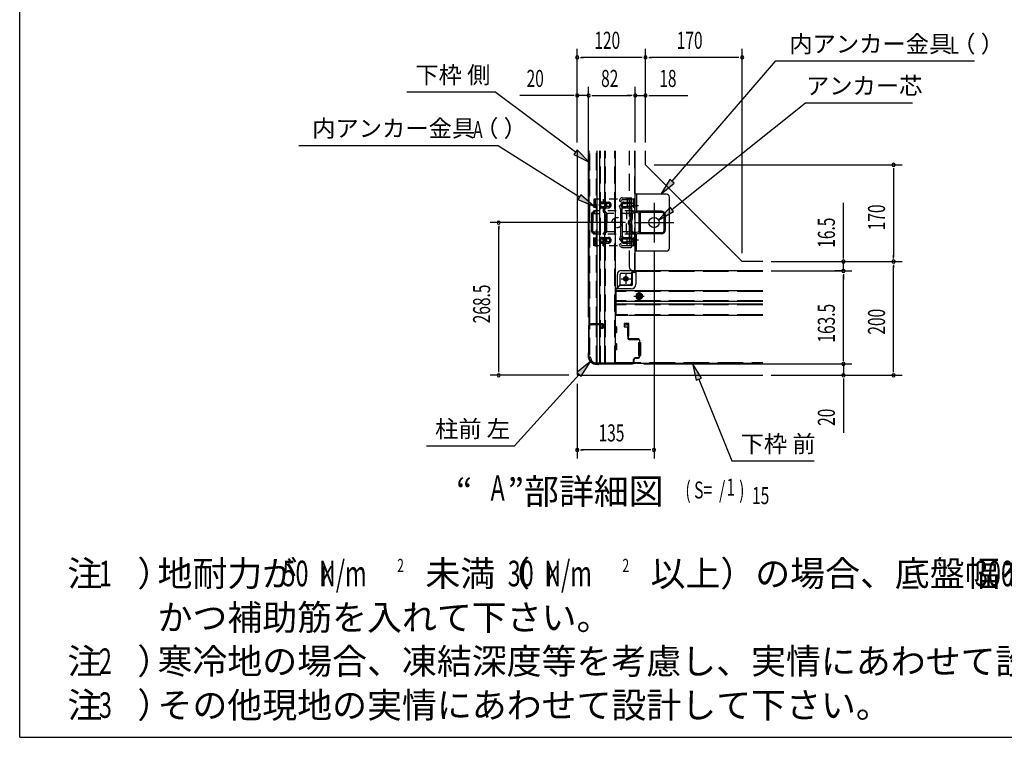
# Model space of a CAD drawing. Extents: x 542 to 20478, y 217 to 14223.
# Drawn here: x 543 to 6313, y 517 to 4725 of the extents above; entities that cross this region are included whole.
import ezdxf
from ezdxf.enums import TextEntityAlignment as Align

# ---------------------------------------------------------------- set-up
doc = ezdxf.new("R2010")
doc.units = 0
doc.header["$LTSCALE"] = 50
doc.header["$MEASUREMENT"] = 0
for name, pattern in [('1PL-2', [4, 2.5, -0.5, 0.5, -0.5]), ('1PL-L', [56, 50, -2, 2, -2]), ('1PL-M', [15, 12, -1, 1, -1]), ('1PL-S', [4, 2.5, -0.5, 0.5, -0.5]), ('HIDE-L', [3, 2, -1]), ('HIDE-LL', [4, 3, -1]), ('HIDE-M', [2, 1, -1]), ('TENSEN-', [0.6, 0.2, -0.4])]:
    doc.linetypes.add(name, pattern=pattern)
for name, color, linetype in [('1PL-01', 6, 'CONTINUOUS'), ('1PL-L1', 6, '1PL-L'), ('1PL-M1', 6, '1PL-M'), ('1PL-S1', 6, '1PL-S'), ('HIDE-L1', 6, 'HIDE-L'), ('HIDE-M1', 6, 'HIDE-M'), ('HIKIDASHI', 6, 'CONTINUOUS'), ('M1', 4, 'CONTINUOUS'), ('SUNPOU', 4, 'CONTINUOUS'), ('U1', 3, 'CONTINUOUS'), ('U2', 4, 'CONTINUOUS'), ('WAKUSEN-01', 50, 'CONTINUOUS')]:
    doc.layers.add(name, color=color, linetype=linetype)
doc.styles.add('00', font='ROMANS', dxfattribs={"width": 0.666667, "bigfont": 'BIGFONT'})
doc.styles.add('01', font='ROMANS', dxfattribs={"height": 3, "bigfont": 'BIGFONT'})

msp = doc.modelspace()

# ---------------------------------------------------------------- linework, layer by layer
at = {"layer": '1PL-01', "linetype": '1PL-2'}
for p, q in [((4131.2, 3635), (4169.5, 3635)), ((4131.2, 3635), (4169.5, 3635)), ((4131.2, 3435), (4169.5, 3435))]:
    msp.add_line(p, q, dxfattribs=at)
at = {"layer": '1PL-L1'}
for p, q in [((4260.4, 3651.7), (4260.4, 3418.4)), ((4143.7, 3535), (4377, 3535))]:
    msp.add_line(p, q, dxfattribs=at)
at = {"layer": '1PL-M1'}
msp.add_line((4142.3, 3104.2), (4201.7, 3104.2), dxfattribs=at)
at = {"layer": '1PL-S1'}
for p, q in [((4095.4, 3233.4), (4095.4, 3176.7)), ((4067, 3205), (4123.7, 3205)), ((4172, 3132.5), (4172, 3075.9))]:
    msp.add_line(p, q, dxfattribs=at)
at = {"layer": 'HIDE-L1'}
for p, q in [((3883.7, 2939.6), (3883.7, 3955.6)), ((3923.7, 2943.4), (3923.7, 3955.6)), ((3947, 2713.4), (3947, 3955.6)), ((3975.4, 2713.4), (3975.4, 3955.6)), ((4030.4, 2713.4), (4030.4, 3955.6)), ((4117, 3271.7), (4117, 3955.6)), ((4147, 3255), (4147, 3955.6)), ((4133.7, 3255), (4145.4, 3255)), ((3883.7, 2760), (3883.7, 2936.8)), ((3923.7, 2713.4), (3923.7, 2935))]:
    msp.add_line(p, q, dxfattribs=at)
at = {"layer": 'HIDE-L1', "linetype": 'HIDE-LL'}
for p, q in [((4897.8, 3247.7), (4153.7, 3247.7)), ((4897.8, 3131), (4037, 3131)), ((4897.8, 3077.4), (4037, 3077.4)), ((4897.8, 3052.7), (4037, 3052.7)), ((4107.7, 2994), (4037, 2994)), ((4897.8, 2994), (4110.4, 2994)), ((4033.7, 2714), (4897.8, 2714))]:
    msp.add_line(p, q, dxfattribs=at)
at = {"layer": 'HIDE-L1'}
msp.add_arc((4133.7, 3271.7), 16.7, 180, 270, dxfattribs=at)
at = {"layer": 'HIDE-M1'}
for p, q in [((4147, 3671.7), (3907.7, 3671.7)), ((3907.7, 3671.7), (3907.7, 3603.4)), ((3915.4, 3671.7), (3915.4, 3604.7)), ((3955.7, 3654.9), (3992.7, 3654.9)), ((3955.7, 3647.3), (3969.1, 3647.3)), ((3962, 3671.7), (3962, 3659.6)), ((3969.7, 3671.7), (3969.7, 3657.2)), ((3992.7, 3647.3), (3970.6, 3647.3)), ((4082.1, 3647.4), (4096.2, 3647.4)), ((4082.7, 3655), (4139.4, 3655)), ((4139.4, 3647.4), (4097.6, 3647.4)), ((4103.7, 3671.7), (4103.7, 3603.4)), ((4139.4, 3671.7), (4139.4, 3604.7)), ((4147, 3604.7), (4147, 3671.7)), ((4147, 3671.7), (4147, 3604.7)), ((3893.7, 3584.8), (3893.7, 3535)), ((3894.7, 3589.4), (3987.4, 3589.4)), ((3907.7, 3603.4), (3896.9, 3592.6)), ((3901.4, 3584.8), (3901.4, 3535)), ((3912.1, 3597), (3902.3, 3587.2)), ((4139.1, 3603.4), (3907.4, 3603.4)), ((3955.7, 3629.3), (3969.1, 3629.3)), ((3955.7, 3621.6), (3992.7, 3621.6)), ((3962, 3617.1), (3962, 3604.7)), ((3965.2, 3597), (3975, 3587.2)), ((3969.7, 3619.5), (3969.7, 3603.4)), ((3969.7, 3603.4), (3980.5, 3592.6)), ((3992.7, 3629.3), (3970.6, 3629.3)), ((3976, 3584.8), (3976, 3535)), ((3983.7, 3584.8), (3983.7, 3535)), ((4125.4, 3589.4), (3987.4, 3589.4)), ((4082.1, 3629.4), (4096.2, 3629.4)), ((4082.7, 3621.7), (4139.4, 3621.7)), ((4139.4, 3629.4), (4097.6, 3629.4)), ((4100, 3589.4), (4103.7, 3603.4)), ((4100, 3589.4), (4100, 3554.8)), ((4100, 3480.7), (4100, 3589.4)), ((4125.4, 3584.8), (4125.4, 3554.8)), ((4138.4, 3602.4), (4128.6, 3592.6)), ((4133, 3584.8), (4133, 3554.8)), ((4143.8, 3597), (4134, 3587.2)), ((3893.7, 3485.3), (3893.7, 3535)), ((3901.4, 3483.9), (3901.4, 3535)), ((3976, 3483.9), (3976, 3535)), ((3983.7, 3485.3), (3983.7, 3535)), ((3894.7, 3480.7), (3987.4, 3480.7)), ((3907.7, 3466.7), (3896.9, 3477.5)), ((3915.4, 3469.9), (3901.4, 3483.9)), ((4139.4, 3466.7), (3907.4, 3466.7)), ((3907.7, 3398.4), (3907.7, 3466.7)), ((3915.4, 3398.4), (3915.4, 3469.9)), ((3962, 3469.9), (3976, 3483.9)), ((3962, 3398.4), (3962, 3469.9)), ((3969.7, 3466.7), (3980.5, 3477.5)), ((3969.7, 3398.4), (3969.7, 3466.7)), ((4125.4, 3480.7), (3987.4, 3480.7)), ((4100, 3480.7), (4103.7, 3466.7)), ((4103.7, 3398.4), (4103.7, 3466.7)), ((4125.4, 3485.3), (4125.4, 3515.3)), ((4139.4, 3466.7), (4128.6, 3477.5)), ((4133, 3485.3), (4133, 3515.3)), ((4143.8, 3473.1), (4134, 3482.9)), ((4139.4, 3398.4), (4139.4, 3466.7)), ((4147, 3398.4), (4147, 3465.3)), ((4147, 3398.4), (4147, 3465.3)), ((3955.7, 3448.5), (3992.7, 3448.5)), ((3955.7, 3440.8), (3969.1, 3440.8)), ((3955.7, 3422.8), (3969.1, 3422.8)), ((3955.7, 3415.1), (3992.7, 3415.1)), ((3992.7, 3440.8), (3970.6, 3440.8)), ((3992.7, 3422.8), (3970.6, 3422.8)), ((4082.1, 3440.7), (4096.2, 3440.7)), ((4082.1, 3422.7), (4096.2, 3422.7)), ((4082.7, 3448.4), (4139.4, 3448.4)), ((4082.7, 3415), (4139.4, 3415)), ((4139.4, 3440.7), (4097.6, 3440.7)), ((4139.4, 3422.7), (4097.6, 3422.7)), ((4147, 3398.4), (3907.7, 3398.4)), ((3915.4, 3398.4), (3907.7, 3398.4)), ((3962, 3398.4), (3969.7, 3398.4)), ((4147, 3398.4), (4139.4, 3398.4)), ((4172, 3121.5), (4157, 3112.9)), ((4187, 3112.9), (4172, 3121.5)), ((4157, 3112.9), (4157, 3095.5)), ((4157, 3095.5), (4172, 3086.9)), ((4172, 3086.9), (4187, 3095.5)), ((4187, 3095.5), (4187, 3112.9))]:
    msp.add_line(p, q, dxfattribs=at)
at = {"layer": 'HIDE-M1', "linetype": 'TENSEN-'}
for p, q in [((4147, 3645), (4139.4, 3645)), ((4147, 3645), (4139.4, 3645)), ((4147, 3625), (4139.4, 3625)), ((4147, 3625), (4139.4, 3625)), ((4147, 3445), (4139.4, 3445)), ((4147, 3425), (4139.4, 3425))]:
    msp.add_line(p, q, dxfattribs=at)
at = {"layer": 'HIDE-M1'}
for centre, radius in [((4043.7, 3535), 30), ((4095.4, 3205), 12.3), ((4172, 3104.2), 20), ((4172, 3104.2), 15)]:
    msp.add_circle(centre, radius, dxfattribs=at)
for centre, radius, start, end in [((3955.7, 3638.3), 16.7, 90, 180), ((3955.7, 3638.3), 16.7, 180, 270), ((3955.7, 3638.3), 9, 90, 180), ((3955.7, 3638.3), 9, 180, 270), ((3973, 3657.2), 11, 180, 250.52878), ((3966.4, 3638.4), 9, 289.47122, 70.52878), ((3973, 3657.2), 3.33, 180, 250.52878), ((3966.4, 3638.4), 16.7, 289.47122, 70.52878), ((3992.7, 3638.3), 16.7, 0, 90), ((3992.7, 3638.3), 9, 0, 90), ((3992.7, 3638.3), 16.7, 270, 0), ((3992.7, 3638.3), 9, 270, 0), ((4082.7, 3638.4), 16.7, 90, 180), ((4082.7, 3638.4), 16.7, 180, 270), ((4082.7, 3638.4), 9, 90, 180), ((4082.7, 3638.4), 9, 180, 270), ((3904.7, 3584.8), 11, 135, 180), ((3904.7, 3584.8), 3.33, 135, 180), ((3904.4, 3604.7), 3.33, 315, 0), ((3904.4, 3604.7), 11, 315, 0), ((3973, 3619.5), 11, 109.47122, 180), ((3973, 3604.7), 11, 180, 225), ((3973, 3619.5), 3.33, 109.47122, 180), ((3973, 3604.7), 3.33, 180, 225), ((3972.7, 3584.8), 3.33, 0, 45), ((3972.7, 3584.8), 11, 0, 45), ((4136.4, 3584.8), 11, 135, 180), ((4136.4, 3584.8), 3.33, 135, 180), ((4136, 3604.7), 3.33, 315, 0), ((4136, 3604.7), 11, 315, 0), ((4125.4, 3535), 16.7, 99.59407, 260.40593), ((4125.4, 3535), 9, 99.59407, 260.40593), ((4122, 3554.8), 3.33, 279.59407, 0), ((4122, 3554.8), 11, 279.59407, 0), ((4122, 3515.3), 11, 0, 80.40593), ((3904.7, 3485.3), 11, 180, 225), ((3904.7, 3485.3), 3.33, 180, 225), ((3904.4, 3465.3), 3.33, 0, 45), ((3904.4, 3465.3), 11, 0, 45), ((3973, 3465.3), 11, 135, 180), ((3973, 3465.3), 3.33, 135, 180), ((3972.7, 3485.3), 3.33, 315, 0), ((3972.7, 3485.3), 11, 315, 0), ((4122, 3515.3), 3.33, 0, 80.40593), ((4136.4, 3485.3), 11, 180, 225), ((4136.4, 3485.3), 3.33, 180, 225), ((4136, 3465.3), 3.33, 0, 45), ((4136, 3465.3), 11, 0, 45), ((3955.7, 3431.8), 16.7, 90, 180), ((3955.7, 3431.8), 16.7, 180, 270), ((3955.7, 3431.8), 9, 90, 180), ((3955.7, 3431.8), 9, 180, 270), ((3973, 3450.6), 11, 180, 250.52878), ((3973, 3412.8), 11, 109.47122, 180), ((3966.4, 3431.7), 9, 289.47122, 70.52878), ((3973, 3450.6), 3.33, 180, 250.52878), ((3973, 3412.8), 3.33, 109.47122, 180), ((3966.4, 3431.7), 16.7, 289.47122, 70.52878), ((3992.7, 3431.8), 16.7, 0, 90), ((3992.7, 3431.8), 9, 0, 90), ((3992.7, 3431.8), 9, 270, 0), ((3992.7, 3431.8), 16.7, 270, 0), ((4082.7, 3431.7), 16.7, 90, 180), ((4082.7, 3431.7), 16.7, 180, 270), ((4082.7, 3431.7), 9, 90, 180), ((4082.7, 3431.7), 9, 180, 270)]:
    msp.add_arc(centre, radius, start, end, dxfattribs=at)
at = {"layer": 'HIKIDASHI'}
for p, q in [((4365.8, 3777.4), (4974.4, 4482.6)), ((4974.4, 4482.6), (6139.5, 4482.6)), ((2811.5, 4300.9), (3327.2, 4300.9)), ((3800.2, 3948.7), (3327.2, 4300.9)), ((4364.6, 3612.3), (5147.3, 4237)), ((5147.3, 4237), (5774.4, 4237)), ((2178, 3987.8), (3343.2, 3987.8)), ((3823.2, 3684.4), (3343.2, 3987.8)), ((3810.1, 3962.1), (3790.2, 3935.3)), ((3790.2, 3935.3), (3880.4, 3889)), ((3880.4, 3889), (3810.1, 3962.1)), ((4353.2, 3788.3), (4300.5, 3701.7)), ((4300.5, 3701.7), (4378.4, 3766.5)), ((4378.4, 3766.5), (4353.2, 3788.3)), ((3832.1, 3698.5), (3814.2, 3670.3)), ((3907.7, 3631), (3832.1, 3698.5)), ((3814.2, 3670.3), (3907.7, 3631)), ((4354.2, 3625.3), (4286.4, 3549.9)), ((4286.4, 3549.9), (4375, 3599.2)), ((4375, 3599.2), (4354.2, 3625.3)), ((3888.2, 2719.8), (3808.8, 2656.7)), ((3833.6, 2634.3), (3888.2, 2719.8)), ((3808.8, 2656.7), (3833.6, 2634.3)), ((4538.8, 2623.4), (4486.1, 2710)), ((4486.1, 2710), (4507.9, 2611)), ((3821.2, 2645.5), (3442.7, 2225.7)), ((4507.9, 2611), (4538.8, 2623.4)), ((4523.3, 2617.2), (4715.9, 2137.7)), ((2927, 2225.7), (3442.7, 2225.7)), ((4715.9, 2137.7), (5198.6, 2137.7))]:
    msp.add_line(p, q, dxfattribs=at)
for points in [[(3790.2, 3935.3), (3810.1, 3962.1), (3880.4, 3889)], [(4353.2, 3788.3), (4378.4, 3766.5), (4300.5, 3701.7)], [(3814.2, 3670.3), (3832.1, 3698.5), (3907.7, 3631)], [(4354.2, 3625.3), (4375, 3599.2), (4286.4, 3549.9)], [(3833.6, 2634.3), (3808.8, 2656.7), (3888.2, 2719.8)], [(4538.8, 2623.4), (4507.9, 2611), (4486.1, 2710)]]:
    msp.add_solid(points, dxfattribs=at)
at = {"layer": 'SUNPOU'}
for p, q in [((3810.4, 4005.6), (3810.4, 4553.8)), ((3829.1, 4503.8), (3847.9, 4503.8)), ((4185.4, 4503.8), (3835.4, 4503.8)), ((4191.6, 4503.8), (4172.9, 4503.8)), ((4210.4, 4005.6), (4210.4, 4553.8)), ((4210.4, 4005.6), (4210.4, 4553.8)), ((4229.1, 4503.8), (4247.9, 4503.8)), ((4752, 4503.8), (4235.4, 4503.8)), ((4758.3, 4503.8), (4739.5, 4503.8)), ((4777, 3356.7), (4777, 4553.8)), ((3810.4, 4005.6), (3810.4, 4330.3)), ((3877, 2980.7), (3877, 4330.3)), ((3877, 2980.7), (3877, 4330.3)), ((4150.4, 4005.6), (4150.4, 4330.3)), ((4150.4, 4005.6), (4150.4, 4330.3)), ((4210.4, 4005.6), (4210.4, 4330.3)), ((3785.4, 4280.3), (3473.1, 4280.3)), ((3791.6, 4280.3), (3772.9, 4280.3)), ((3877, 4280.3), (3810.4, 4280.3)), ((3895.8, 4280.3), (3914.5, 4280.3)), ((3895.8, 4280.3), (3914.5, 4280.3)), ((3902, 4280.3), (4125.4, 4280.3)), ((3902, 4280.3), (3927, 4280.3)), ((4125.4, 4280.3), (4100.4, 4280.3)), ((4131.6, 4280.3), (4112.9, 4280.3)), ((4131.6, 4280.3), (4112.9, 4280.3)), ((4150.4, 4280.3), (4210.4, 4280.3)), ((4229.1, 4280.3), (4247.9, 4280.3)), ((4235.4, 4280.3), (4458.8, 4280.3)), ((4260.4, 3873.4), (5714.5, 3873.4)), ((5664.5, 3854.6), (5664.5, 3835.9)), ((5664.5, 3848.4), (5664.5, 3331.7)), ((5370.5, 3331.7), (5370.5, 3650.3)), ((4093.7, 3535), (3299.9, 3535)), ((3349.9, 3516.3), (3349.9, 3497.5)), ((3349.9, 2665), (3349.9, 3510)), ((4260.4, 3368.4), (4260.4, 2152)), ((4947.8, 3306.7), (5714.5, 3306.7)), ((4947.8, 3306.7), (5714.5, 3306.7)), ((4947.8, 3306.7), (5420.5, 3306.7)), ((5370.5, 3325.4), (5370.5, 3344.2)), ((5370.5, 3251.7), (5370.5, 3306.7)), ((5664.5, 3325.4), (5664.5, 3344.2)), ((4947.8, 3251.7), (5420.5, 3251.7)), ((5361, 3251.7), (5320.5, 3251.7)), ((5370.5, 3232.9), (5370.5, 3214.2)), ((5370.5, 3232.9), (5370.5, 3214.2)), ((5664.5, 3287.9), (5664.5, 3269.2)), ((5664.5, 2665), (5664.5, 3281.7)), ((5370.5, 3226.7), (5370.5, 3201.7)), ((5370.5, 2731.7), (5370.5, 3226.7)), ((5370.5, 2731.7), (5370.5, 2756.7)), ((5370.5, 2725.4), (5370.5, 2744.2)), ((5370.5, 2725.4), (5370.5, 2744.2)), ((3349.9, 2658.8), (3349.9, 2677.5)), ((4201, 2706.7), (5420.5, 2706.7)), ((4201, 2706.7), (5420.5, 2706.7)), ((5370.5, 2706.7), (5370.5, 2640)), ((5664.5, 2658.8), (5664.5, 2677.5)), ((3760.4, 2640), (3299.9, 2640)), ((4947.8, 2640), (5714.5, 2640)), ((4947.8, 2640), (5420.5, 2640)), ((5370.5, 2621.3), (5370.5, 2602.5)), ((5370.5, 2615), (5370.5, 2302.7)), ((3810.4, 2590), (3810.4, 2152)), ((3829.1, 2202), (3847.9, 2202)), ((4235.4, 2202), (3835.4, 2202)), ((4241.6, 2202), (4222.9, 2202))]:
    msp.add_line(p, q, dxfattribs=at)
for centre, start, end in [((3810.4, 4503.8), 0, 180), ((3810.4, 4503.8), 180, 0), ((4210.4, 4503.8), 0, 180), ((4210.4, 4503.8), 0, 180), ((4210.4, 4503.8), 180, 0), ((4210.4, 4503.8), 180, 0), ((4777, 4503.8), 0, 180), ((4777, 4503.8), 180, 0), ((3810.4, 4280.3), 0, 180), ((3810.4, 4280.3), 180, 0), ((3877, 4280.3), 0, 180), ((3877, 4280.3), 0, 180), ((3877, 4280.3), 180, 0), ((3877, 4280.3), 180, 0), ((4150.4, 4280.3), 0, 180), ((4150.4, 4280.3), 0, 180), ((4150.4, 4280.3), 180, 0), ((4150.4, 4280.3), 180, 0), ((4210.4, 4280.3), 0, 180), ((4210.4, 4280.3), 180, 0), ((5664.5, 3873.4), 90, 270), ((5664.5, 3873.4), 270, 90), ((3349.9, 3535), 90, 270), ((3349.9, 3535), 270, 90), ((5370.5, 3306.7), 90, 270), ((5370.5, 3306.7), 270, 90), ((5664.5, 3306.7), 90, 270), ((5664.5, 3306.7), 90, 270), ((5664.5, 3306.7), 270, 90), ((5664.5, 3306.7), 270, 90), ((5370.5, 3251.7), 90, 270), ((5370.5, 3251.7), 90, 270), ((5370.5, 3251.7), 270, 90), ((5370.5, 3251.7), 270, 90), ((5370.5, 2706.7), 90, 270), ((5370.5, 2706.7), 90, 270), ((5370.5, 2706.7), 270, 90), ((5370.5, 2706.7), 270, 90), ((3349.9, 2640), 90, 270), ((3349.9, 2640), 270, 90), ((5370.5, 2640), 90, 270), ((5370.5, 2640), 270, 90), ((5664.5, 2640), 90, 270), ((5664.5, 2640), 270, 90), ((3810.4, 2202), 0, 180), ((3810.4, 2202), 180, 0), ((4260.4, 2202), 0, 180), ((4260.4, 2202), 180, 0)]:
    msp.add_arc(centre, 9.38, start, end, dxfattribs=at)
at = {"layer": 'U1'}
for p, q in [((3810.4, 3955.6), (3810.4, 2640)), ((3880.4, 2937.8), (3880.4, 3955.6)), ((3927, 2943.4), (3927, 3955.6)), ((3943.7, 2943.4), (3943.7, 3955.6)), ((3972, 2713.4), (3972, 3955.6)), ((4033.7, 2713.4), (4033.7, 3955.6)), ((4150.4, 3255), (4150.4, 3955.6)), ((4210.4, 3873.4), (4210.4, 3955.6)), ((4777, 3306.7), (4210.4, 3873.4)), ((4333.7, 3701.7), (4150.4, 3701.7)), ((4158, 3701.7), (4158, 3604.2)), ((4060.8, 3670.7), (4058.9, 3664.9)), ((4069.6, 3665.4), (4068.5, 3661.9)), ((4073.5, 3680), (4123.7, 3680)), ((4075.9, 3670), (4117, 3670)), ((4120.4, 3403.4), (4120.4, 3666.7)), ((4130.4, 3396.7), (4130.4, 3673.4)), ((4350.4, 3385), (4350.4, 3685)), ((4063.7, 3616.7), (4058.9, 3631.9)), ((4063.7, 3616.7), (4063.7, 3453.4)), ((4072.9, 3620.7), (4068.5, 3634.9)), ((4073.7, 3535), (4073.7, 3615.7)), ((4171.3, 3589.9), (4158.3, 3593.6)), ((4303.7, 3601.7), (4159.2, 3601.7)), ((4173.4, 3597.3), (4160.4, 3601)), ((4173.7, 3483.3), (4173.7, 3586.7)), ((4303.7, 3595), (4177.6, 3595)), ((4181.4, 3483.3), (4181.4, 3586.7)), ((4320.4, 3491.7), (4320.4, 3578.4)), ((4327, 3491.7), (4327, 3578.4)), ((4073.7, 3535), (4073.7, 3454.4)), ((4158, 3368.4), (4158, 3465.8)), ((4171.3, 3480.1), (4158.3, 3476.4)), ((4303.7, 3468.4), (4159.2, 3468.4)), ((4173.4, 3472.8), (4160.4, 3469.1)), ((4303.7, 3475), (4177.6, 3475)), ((4063.7, 3453.4), (4058.9, 3438.2)), ((4060.8, 3399.4), (4058.9, 3405.2)), ((4072.9, 3449.4), (4068.5, 3435.2)), ((4069.6, 3404.7), (4068.5, 3408.2)), ((4073.5, 3390), (4123.7, 3390)), ((4075.9, 3400), (4117, 3400)), ((4333.7, 3368.4), (4150.4, 3368.4)), ((4897.8, 3306.7), (4777, 3306.7)), ((4068.7, 3255), (4138.7, 3255)), ((4068.7, 3238.4), (4130.4, 3238.4)), ((4130.4, 3186.7), (4130.4, 3245)), ((4147, 3241.7), (4130.4, 3241.7)), ((4153.7, 3248.4), (4130.9, 3248.4)), ((4897.8, 3251.7), (4132.9, 3251.7)), ((4133.7, 3173.4), (4133.7, 3241.7)), ((4140.4, 3255), (4150.4, 3255)), ((4153.7, 3251.7), (4153.7, 3173.4)), ((4045.4, 3150), (4045.4, 3231.7)), ((4062, 3170), (4062, 3231.7)), ((4033.7, 3150), (4045.4, 3150)), ((4037, 3150), (4037, 2990)), ((4127, 3146.7), (4037, 3146.7)), ((4897.8, 3135), (4037, 3135)), ((4045.4, 3150), (4062, 3170)), ((4127, 3166.7), (4059.2, 3166.7)), ((4062, 3170), (4113.7, 3170)), ((4172, 3123.4), (4155.4, 3113.8)), ((4188.7, 3113.8), (4172, 3123.4)), ((4897.8, 3073.4), (4037, 3073.4)), ((4155.4, 3113.8), (4155.4, 3094.6)), ((4155.4, 3094.6), (4172, 3085)), ((4172, 3085), (4188.7, 3094.6)), ((4188.7, 3094.6), (4188.7, 3113.8)), ((4897.8, 3056.7), (4037, 3056.7)), ((3893.7, 2943.4), (3957, 2943.4)), ((4037, 2994), (4033.7, 2994)), ((4107.7, 2990), (4033.7, 2990)), ((4113.7, 2943.4), (4085.4, 2943.4)), ((4085.4, 2943.4), (4085.4, 2923.4)), ((4897.8, 2990), (4110.4, 2990)), ((4113.7, 2870), (4113.7, 2943.4)), ((3877, 2930.7), (3877, 2771.6)), ((3879.7, 2770), (3879.7, 2930.7)), ((3880.4, 2746.7), (3880.4, 2933.6)), ((3954.4, 2940), (3886.4, 2940)), ((3886.4, 2937.4), (3954.4, 2937.4)), ((3890.4, 2938.4), (3890.4, 2940)), ((3947, 2935), (3893.7, 2935)), ((3899.5, 2937.4), (3934.5, 2937.4)), ((3927, 2713.4), (3927, 2935)), ((3943.7, 2713.4), (3943.7, 2935)), ((3957, 2915), (3943.7, 2915)), ((3947, 2915), (3947, 2935)), ((3954.4, 2921.7), (3957.6, 2933.1)), ((3957, 2921), (3960.1, 2932.4)), ((3963.7, 2936.7), (3963.7, 2921.7)), ((4040.4, 2923.4), (4033.7, 2923.4)), ((4040.4, 2890), (4033.7, 2890)), ((4042, 2891.7), (4042, 2921.7)), ((4085.4, 2936.7), (4085.4, 2931.7)), ((4085.4, 2923.4), (4105.4, 2923.4)), ((4091.3, 2936.6), (4102.7, 2939.8)), ((4092, 2934.1), (4103.5, 2937.2)), ((4105.4, 2923.4), (4105.4, 2891.3)), ((4105.4, 2891.3), (4105.4, 2888)), ((4105.4, 2888), (4105.4, 2870)), ((4107.7, 2934), (4107.7, 2856.7)), ((4107.7, 2910.9), (4107.7, 2875.9)), ((4110.4, 2856.7), (4110.4, 2934)), ((3879.7, 2805.9), (3879.7, 2840.9)), ((4105.4, 2870), (4107.7, 2870)), ((4110.4, 2870), (4113.7, 2870)), ((4167.7, 2853.4), (4113.7, 2853.4)), ((4113.7, 2850.7), (4167.7, 2850.7)), ((4126.2, 2850.7), (4161.2, 2850.7)), ((4168.7, 2831.7), (4174.4, 2831.7)), ((4168.7, 2831.7), (4168.7, 2755)), ((4174.4, 2844), (4174.4, 2749.4)), ((4177, 2749.4), (4177, 2844)), ((4177, 2831.7), (4180.4, 2831.7)), ((4180.4, 2831.7), (4180.4, 2755)), ((4040.4, 2823.4), (4033.7, 2823.4)), ((4040.4, 2790), (4033.7, 2790)), ((4042, 2791.7), (4042, 2821.7)), ((3873.7, 2762.7), (3873.7, 2756)), ((3876.3, 2768.6), (3874, 2763.9)), ((3876.4, 2756), (3876.4, 2761.2)), ((3879.4, 2768.8), (3877.1, 2764.1)), ((3880.4, 2746.7), (3883.7, 2746.7)), ((3917, 2713.4), (4033.7, 2713.4)), ((3917, 2713.4), (3917, 2710)), ((4141, 2716), (4141, 2733.4)), ((4141, 2720.7), (4141, 2716)), ((4143.7, 2716), (4143.7, 2733.4)), ((4167.7, 2742.7), (4150.4, 2742.7)), ((4150.4, 2740), (4167.7, 2740)), ((4168.7, 2755), (4174.4, 2755)), ((4177, 2755), (4180.4, 2755)), ((4153.9, 2710), (3917, 2710)), ((3926.4, 2706), (3931.5, 2706)), ((3933.1, 2703.4), (3926.4, 2703.4)), ((3938.9, 2706), (3934.2, 2703.6)), ((3939.2, 2709.1), (3934.5, 2706.7)), ((4134.4, 2709.4), (3940.4, 2709.4)), ((3941.9, 2706.7), (4134.4, 2706.7)), ((4897.8, 2710), (4158.2, 2710)), ((3810.4, 2640), (4897.8, 2640))]:
    msp.add_line(p, q, dxfattribs=at)
for centre, radius in [((4260.4, 3535), 30), ((4095.4, 3205), 13.3), ((4095.4, 3205), 8.33), ((4172, 3104.2), 6.67)]:
    msp.add_circle(centre, radius, dxfattribs=at)
for centre, radius, start, end in [((4333.7, 3685), 16.7, 0, 90), ((4063.7, 3663.4), 5, 162.5424, 342.54242), ((4063.7, 3633.4), 5, 17.4576, 197.45759), ((4073.5, 3666.7), 13.3, 90, 162.5424), ((4075.9, 3663.4), 6.67, 90, 162.5424), ((4117, 3666.7), 3.33, 0, 90), ((4123.7, 3673.4), 6.67, 0, 90), ((4057, 3615.7), 6.67, 0, 17.4576), ((4057, 3615.7), 16.7, 0.00047, 17.4576), ((4161.4, 3604.2), 11, 180, 254.0546), ((4161.4, 3604.2), 3.33, 180, 254.0546), ((4170.4, 3586.7), 3.33, 0, 74.0546), ((4170.4, 3586.7), 11, 0, 74.0546), ((4303.7, 3578.4), 23.3, 0, 90), ((4303.7, 3578.4), 16.7, 0, 90), ((4161.4, 3465.8), 11, 105.9454, 180), ((4161.4, 3465.8), 3.33, 105.9454, 180), ((4170.4, 3483.3), 3.33, 285.9454, 0), ((4170.4, 3483.3), 11, 285.9454, 0), ((4303.7, 3491.7), 16.7, 270, 0), ((4303.7, 3491.7), 23.3, 270, 0), ((4063.7, 3436.7), 5, 162.5424, 342.54242), ((4063.7, 3406.7), 5, 17.4576, 197.45759), ((4057, 3454.4), 6.67, 342.5424, 0), ((4057, 3454.4), 16.7, 342.5424, 359.99953), ((4073.5, 3403.4), 13.3, 197.4576, 270), ((4075.9, 3406.7), 6.67, 197.4576, 270), ((4117, 3403.4), 3.33, 270, 0), ((4123.7, 3396.7), 6.67, 270, 0), ((4333.7, 3385), 16.7, 270, 0), ((4068.7, 3231.7), 23.3, 90, 180), ((4068.7, 3231.7), 6.67, 90, 180), ((4140.4, 3245), 10, 90, 180), ((4147, 3248.4), 6.67, 270, 0), ((4113.7, 3186.7), 16.7, 270, 0), ((4127, 3173.4), 26.7, 270, 0), ((4127, 3173.4), 6.67, 270, 0), ((3893.7, 2940), 3.33, 90, 180), ((3957, 2936.7), 6.67, 0, 90), ((3886.4, 2930.7), 9.33, 90, 180), ((3886.4, 2930.7), 6.67, 90, 180), ((3893.7, 2938.4), 3.33, 180, 270), ((3954.4, 2934), 6, 344.51544, 90), ((3954.4, 2934), 3.33, 344.51544, 90), ((3955.7, 2921.4), 1.33, 164.51544, 344.51544), ((3957, 2921.7), 6.67, 270, 0), ((4040.4, 2921.7), 1.67, 0, 90), ((4040.4, 2891.7), 1.67, 270, 0), ((4091.7, 2935.4), 1.33, 105.48456, 285.48456), ((4104.4, 2934), 6, 0, 105.48456), ((4104.4, 2934), 3.33, 0, 105.48456), ((4113.7, 2856.7), 6, 180, 270), ((4113.7, 2856.7), 3.33, 180, 270), ((4167.7, 2844), 9.33, 0, 90), ((4167.7, 2844), 6.67, 0, 90), ((3870.4, 2771.6), 6.67, 333.43495, 0), ((4040.4, 2821.7), 1.67, 0, 90), ((4040.4, 2791.7), 1.67, 270, 0), ((3876.4, 2762.7), 2.67, 153.43495, 180), ((3926.4, 2756), 52.7, 180, 270), ((3883, 2761.2), 6.67, 153.43495, 180), ((3926.4, 2756), 50, 180, 270), ((3877, 2770), 2.67, 333.43495, 0), ((4134.4, 2716), 9.33, 270, 0), ((4134.4, 2716), 6.67, 270, 0), ((4150.4, 2733.4), 9.33, 90, 180), ((4150.4, 2733.4), 6.67, 90, 180), ((4167.7, 2749.4), 9.33, 270, 0), ((4167.7, 2749.4), 6.67, 270, 0), ((3931.5, 2712.7), 6.67, 270, 296.56505), ((3933.1, 2706), 2.67, 270, 296.56505), ((3941.9, 2700), 6.67, 90, 116.56505), ((3940.4, 2706.7), 2.67, 90, 116.56505)]:
    msp.add_arc(centre, radius, start, end, dxfattribs=at)
at = {"layer": 'U1', "linetype": 'HIDE-L'}
for centre, radius, start, end in [((3883.7, 2740), 6.67, 0, 90), ((3917, 2740), 26.7, 180, 270)]:
    msp.add_arc(centre, radius, start, end, dxfattribs=at)
at = {"layer": 'U2'}
for centre in [(4095.4, 3205), (4172, 3104.2)]:
    msp.add_circle(centre, 10, dxfattribs=at)
at = {"layer": 'WAKUSEN-01'}
for q in [(542.5, 14052.5), (20477.5, 517.5)]:
    msp.add_line((542.5, 517.5), q, dxfattribs=at)

# ---------------------------------------------------------------- texts
at = {"layer": 'HIKIDASHI', "style": '01'}
for s, p in [('内アンカー金具（ ）', (5053.3, 4532.6)), ('下枠 側', (2861.5, 4350.9)), ('アンカー芯', (5151.1, 4287)), ('内アンカー金具（ ）', (2256.9, 4037.8)), ('柱前 左', (2977, 2275.7)), ('下枠 前', (4767.6, 2187.7))]:
    msp.add_text(s, height=100, dxfattribs=at).set_placement(p)
at = {"layer": 'HIKIDASHI', "style": '00', "width": 0.67}
for s, p in [('L', (5996.6, 4524.9)), ('A', (3200.2, 4030.1))]:
    msp.add_text(s, height=100, dxfattribs=at).set_placement(p)
at = {"layer": 'M1', "style": '01'}
msp.add_text('“\u3000”部詳細図', height=150, dxfattribs=at).set_placement((3099.7, 1884.5))
at = {"layer": 'M1', "style": '00', "width": 0.67}
msp.add_text('A', height=150, dxfattribs=at).set_placement((3344, 1959.5), align=Align.MIDDLE)
for s, p in [('( S=  /    )', (4444.2, 1917.5)), ('1', (4685, 1934.5)), ('15', (4834.7, 1884.5))]:
    msp.add_text(s, height=100, dxfattribs=at).set_placement(p)
at = {"layer": 'SUNPOU'}
for s, height, style, width, p in [('120', 100, '00', 0.666667, (3910.4, 4553.8)), ('170', 100, '00', 0.666667, (4393.7, 4553.8)), ('20', 100, '00', 0.666667, (3513.5, 4330.3)), ('82', 100, '00', 0.666667, (3950.2, 4330.3)), ('18', 100, '00', 0.666667, (4291.3, 4330.3)), ('135', 100, '00', 0.666667, (3935.4, 2252)), ('50  N/m', 150, '01', 0.67, (2082.7, 1402.8)), ('2', 77.1, '00', 0.67, (2755.1, 1486.4)), ('30  N/m', 150, '01', 0.67, (3402.9, 1402.8)), ('2', 77.1, '00', 0.67, (4075.3, 1486.4)), ('1', 150, '01', 0.67, (1006.8, 1402.8)), ('K', 120, '01', 0.67, (2309, 1402.8)), ('K', 120, '01', 0.67, (3629.3, 1402.8)), ('300mm', 150, '01', 0.67, (6141.6, 1402.8)), ('2', 150, '01', 0.67, (1006.8, 888.5)), ('3', 150, '01', 0.67, (1006.8, 631.4))]:
    msp.add_text(s, height=height, dxfattribs=dict(at, style=style, width=width)).set_placement(p)
at = {"layer": 'SUNPOU', "style": '00', "width": 0.666667}
for s, p in [('170', (5614.5, 3490)), ('16.5', (5320.5, 3387.6)), ('268.5', (3299.9, 2944.7)), ('163.5', (5320.5, 2831.6)), ('200', (5614.5, 2878.1)), ('20', (5320.5, 2343.2))]:
    msp.add_text(s, height=100, rotation=90, dxfattribs=at).set_placement(p)
at = {"layer": 'SUNPOU', "style": '01'}
for s, p in [('注\u3000）', (822.4, 1402.8)), ('地耐力が   \u3000\u3000\u3000未満（\u3000 \u3000 \u3000以上）の場合、底盤幅を     \u3000とし、', (1350.4, 1402.8)), ('かつ補助筋を入れて下さい。', (1350.4, 1145.7)), ('注\u3000）', (822.4, 888.5)), ('寒冷地の場合、凍結深度等を考慮し、実情にあわせて設計して下さい。', (1350.4, 888.5)), ('注\u3000）', (822.4, 631.4)), ('その他現地の実情にあわせて設計して下さい。', (1350.4, 631.4))]:
    msp.add_text(s, height=150, dxfattribs=at).set_placement(p)

doc.saveas('drawing.dxf')
